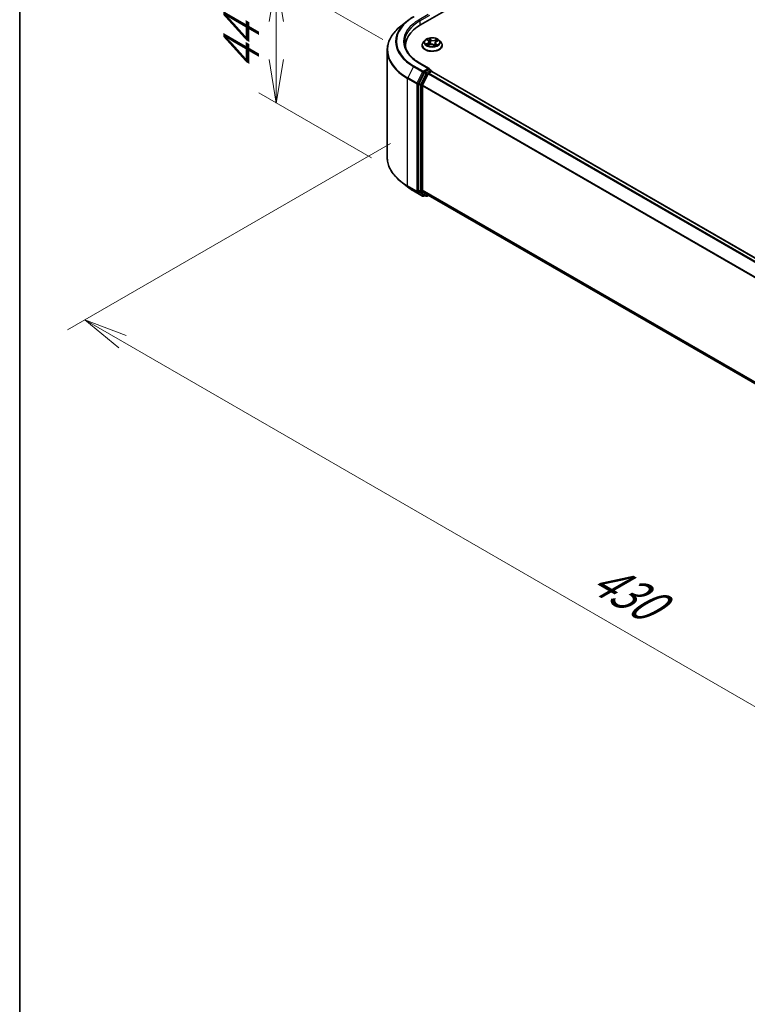
# Model space of a CAD drawing. Units: millimetres. Extents: x 0 to 7674, y 0 to 1546.
# Drawn here: x 0 to 21, y 69 to 97 of the extents above; entities that cross this region are included whole.
import ezdxf

# ---------------------------------------------------------------- set-up
doc = ezdxf.new("R2010")
doc.units = ezdxf.units.MM
for name, color, linetype, lineweight in [('Border (ISO)', 7, 'Continuous', 35), ('Dimension (ISO)', 7, 'Continuous', 18), ('Dimension (ISO) @ 1', 7, 'Continuous', 18), ('Visible (ISO)', 7, 'Continuous', 35), ('Visible Narrow (ISO)', 7, 'Continuous', 25)]:
    doc.layers.add(name, color=color, linetype=linetype, lineweight=lineweight)
doc.styles.add('Note Text (TK)', font='MS PGothic.ttf')
doc.dimstyles.new('Default - Method 1b (TK)', dxfattribs={"dimscale": 0.5, "dimtxt": 2.5, "dimasz": 2.5, "dimexe": 1, "dimexo": 1.5, "dimgap": 1, "dimtad": 1, "dimrnd": 1e-08, "dimdsep": 46, "dimtxsty": 'Note Text (TK)', "dimblk": 'OPEN', "dimcen": 0.09, "dimdle": 5, "dimclrd": 100, "dimclre": 100, "dimclrt": 7, "dimadec": 1, "dimazin": 1, "dimtfac": 1, "dimtmove": 0, "dimatfit": 3, "dimldrblk": 'OPEN', "dimfxl": 1, "dimtolj": 1, "dimlwd": -1, "dimlwe": -1, "dimarcsym": 0})

# ---------------------------------------------------------------- blocks, each defined once
blk = doc.blocks.new('図面枠 tk図枠')
at = {"layer": 'Border (ISO)'}
blk.add_line((14.5, 289), (14.5, 8), dxfattribs=at)
blk = doc.blocks.new('_Open')
at = {"color": 0, "linetype": 'ByBlock', "lineweight": -2}
for p, q in [((-1, 0.167), (0, 0)), ((-1, -0.167), (0, 0)), ((0, 0), (-1, 0))]:
    blk.add_line(p, q, dxfattribs=at)
blk = doc.blocks.new('*D30')
at = {"layer": 'Defpoints', "color": 0}
for p in [(7.384, 98.176), (11.197, 95.974), (10.874, 92.568)]:
    blk.add_point(p, dxfattribs=at)
at = {"layer": 'Dimension (ISO)', "color": 100}
for p, q in [((10.447, 96.407), (6.884, 98.464)), ((7.384, 95.833), (7.384, 96.926)), ((10.124, 93.001), (6.884, 94.872))]:
    blk.add_line(p, q, dxfattribs=at)
at = {"layer": 'Dimension (ISO)', "color": 100, "xscale": 1.25, "yscale": 1.25, "zscale": 1.25}
for p, rotation in [((7.384, 98.176), 90), ((7.384, 94.583), 270)]:
    blk.add_blockref('_Open', p, dxfattribs=dict(at, rotation=rotation))
at = {"layer": 'Dimension (ISO)', "color": 7, "insert": (6.374, 95.525), "char_height": 1.25, "attachment_point": 4, "rotation": 90, "style": 'Note Text (TK)'}
blk.add_mtext('\\A1;{\\Q30.000;\\W0.816;\\H0.816x;44}', dxfattribs=at)
blk = doc.blocks.new('*D31')
at = {"layer": 'Defpoints', "color": 0}
for p in [(11.423, 93.854), (1.872, 88.34), (41.829, 76.3)]:
    blk.add_point(p, dxfattribs=at)
at = {"layer": 'Dimension (ISO)', "color": 100}
for p, q in [((10.673, 93.421), (1.372, 88.051)), ((31.195, 71.41), (2.955, 87.715)), ((41.079, 75.867), (31.778, 70.497))]:
    blk.add_line(p, q, dxfattribs=at)
at = {"layer": 'Dimension (ISO)', "color": 100, "xscale": 1.25, "yscale": 1.25, "zscale": 1.25}
for p, rotation in [((1.872, 88.34), 149.9999999999999), ((32.278, 70.785), 329.9999999999999)]:
    blk.add_blockref('_Open', p, dxfattribs=dict(at, rotation=rotation))
at = {"layer": 'Dimension (ISO)', "color": 7, "insert": (16.577, 81.016), "char_height": 1.25, "attachment_point": 4, "rotation": 330, "style": 'Note Text (TK)'}
blk.add_mtext('\\A1;{\\Q30.000;\\W0.816;\\H0.816x;430}', dxfattribs=at)

msp = doc.modelspace()

# ---------------------------------------------------------------- linework, layer by layer
at = {"layer": 'Visible (ISO)'}
for p, q in [((11.53651, 96.83453), (34.16393, 109.89847)), ((11.15478, 96.94648), (10.96568, 96.79679)), ((11.66377, 96.38623), (11.61417, 96.33089)), ((11.72979, 96.40325), (11.76482, 96.37545)), ((11.99036, 96.35747), (12.03951, 96.37967)), ((12.07393, 96.38623), (12.12354, 96.33089)), ((10.57596, 93.01811), (10.57596, 96.10306)), ((11.10596, 96.2344), (11.10596, 96.16345)), ((11.57885, 96.24257), (11.57885, 96.24589)), ((11.74136, 96.24976), (11.79202, 96.27105)), ((11.78287, 96.3461), (11.79097, 96.27061)), ((11.91446, 96.26098), (11.95142, 96.23371)), ((11.95483, 96.31766), (11.94623, 96.23753)), ((12.15885, 96.24257), (12.15885, 96.24589)), ((11.78571, 95.57403), (11.50908, 95.73374)), ((11.77693, 95.54446), (11.65964, 95.47675)), ((11.791, 95.54648), (11.84142, 95.51737)), ((11.64335, 95.45853), (11.48486, 95.14741)), ((11.75642, 95.42583), (11.59093, 95.10096)), ((11.77272, 95.44405), (11.84764, 95.48731)), ((11.85642, 95.49018), (11.85642, 95.49139)), ((38.72478, 79.97993), (11.86264, 95.48879)), ((11.47994, 95.12889), (11.47994, 92.0735)), ((11.58601, 92.07914), (11.58601, 95.08244)), ((11.15478, 92.17468), (10.96568, 92.32438)), ((11.33346, 92.05411), (11.59509, 91.90305)), ((11.48486, 92.06066), (11.64335, 91.93256)), ((11.59093, 92.06629), (11.75642, 91.93252)), ((11.65964, 91.92301), (11.62509, 91.90305)), ((11.69414, 91.90309), (11.64464, 91.93167)), ((11.72414, 91.90309), (11.76565, 91.92705)), ((11.75772, 91.93163), (38.43314, 76.53057))]:
    msp.add_line(p, q, dxfattribs=at)
for centre, start, end in [((11.82642, 95.49139), 0, 60), ((11.61009, 91.92904), 240, 300), ((11.70914, 91.92907), 240, 300)]:
    msp.add_arc(centre, 0.03, start, end, dxfattribs=at)
for centre, major_axis, start_param, end_param in [((12.57596, 96.2344), (-1.47, 0), 5.49778714, 6.39521013), ((12.57596, 96.0711), (-1.5, 0), 6.08255579, 6.13021947), ((11.75571, 95.55671), (0.04243, 0), 0, 1.57079633), ((11.77693, 95.56896), (0.015, -0.02598), 0.15954809, 0.78539816), ((11.65964, 95.45225), (0.015, 0.02598), 0.78539816, 1.66145621), ((11.77272, 95.41956), (-0.015, -0.02598), 3.92699082, 4.80304887), ((11.84764, 95.46281), (0.015, 0.02598), 0, 0.78539816), ((11.50116, 95.14114), (0.015, 0.02598), 1.66145621, 2.35619449), ((11.60722, 95.09468), (-0.015, -0.02598), 4.80304887, 5.49778714), ((11.50116, 92.08575), (-0.015, -0.02598), 5.49778714, 6.19252542), ((11.60722, 92.09138), (-0.015, -0.02598), 5.49778714, 6.19252542), ((11.65964, 91.95765), (-0.015, -0.02598), 6.19252542, 6.28318531), ((11.77272, 91.95761), (-0.015, -0.02598), 6.19252542, 6.28318531)]:
    msp.add_ellipse(centre, major_axis=major_axis, ratio=0.57735027, start_param=start_param, end_param=end_param, dxfattribs=at)
for points, knots in [([(11.15478, 96.94648), (11.16562, 96.95506), (11.17668, 96.96354), (11.19924, 96.98028), (11.21074, 96.98854), (11.23416, 97.00486), (11.24609, 97.0129), (11.27035, 97.02877), (11.28269, 97.03659), (11.30778, 97.052), (11.32052, 97.05959), (11.33346, 97.06706)], [4.557128063, 4.557128063, 4.557128063, 4.557128063, 4.588180247, 4.588180247, 4.61923243, 4.61923243, 4.650284613, 4.650284613, 4.681336797, 4.681336797, 4.71238898, 4.71238898, 4.71238898, 4.71238898]), ([(10.96568, 96.79679), (10.91591, 96.75738), (10.87033, 96.71608), (10.78832, 96.63026), (10.7519, 96.58573), (10.68885, 96.49409), (10.66224, 96.44698), (10.61938, 96.35089), (10.60313, 96.30192), (10.58142, 96.20298), (10.57596, 96.15302), (10.57596, 96.10306)], [1.726057244, 1.726057244, 1.726057244, 1.726057244, 1.852084693, 1.852084693, 1.978112143, 1.978112143, 2.104139592, 2.104139592, 2.230167041, 2.230167041, 2.35619449, 2.35619449, 2.35619449, 2.35619449]), ([(12.07393, 96.38623), (12.06166, 96.39992), (12.04608, 96.41193), (12.00931, 96.4326), (11.98789, 96.44111), (11.94191, 96.45353), (11.91738, 96.45746), (11.86764, 96.46048), (11.84245, 96.45959), (11.79372, 96.45311), (11.77018, 96.4475), (11.72691, 96.4319), (11.7072, 96.42188), (11.68043, 96.4027), (11.67145, 96.39479), (11.66377, 96.38623)], [1.40184476, 1.40184476, 1.40184476, 1.40184476, 1.72285769, 1.72285769, 2.05728629, 2.05728629, 2.39036374, 2.39036374, 2.72167717, 2.72167717, 3.05341309, 3.05341309, 3.38739105, 3.38739105, 3.58830419, 3.58830419, 3.58830419, 3.58830419]), ([(11.78287, 96.3461), (11.78263, 96.34829), (11.78218, 96.35046), (11.78088, 96.35472), (11.78002, 96.35681), (11.77792, 96.36089), (11.77668, 96.36287), (11.77386, 96.36671), (11.77227, 96.36856), (11.76877, 96.37212), (11.76687, 96.37382), (11.76482, 96.37545)], [0.986181502, 0.986181502, 0.986181502, 0.986181502, 1.099613809, 1.099613809, 1.213046115, 1.213046115, 1.326478421, 1.326478421, 1.439910728, 1.439910728, 1.553343034, 1.553343034, 1.553343034, 1.553343034]), ([(11.99036, 96.35747), (11.98638, 96.35567), (11.98263, 96.35367), (11.97572, 96.34928), (11.97256, 96.3469), (11.96692, 96.34181), (11.96444, 96.33909), (11.96025, 96.33337), (11.95855, 96.33036), (11.95601, 96.32414), (11.95518, 96.32092), (11.95483, 96.31766)], [3.159045946, 3.159045946, 3.159045946, 3.159045946, 3.328030246, 3.328030246, 3.497014545, 3.497014545, 3.665998845, 3.665998845, 3.834983145, 3.834983145, 4.003967445, 4.003967445, 4.003967445, 4.003967445]), ([(11.50908, 95.73374), (11.45362, 95.76577), (11.40265, 95.80023), (11.311, 95.87307), (11.27031, 95.91143), (11.20012, 95.99097), (11.17062, 96.03213), (11.12335, 96.11612), (11.10557, 96.15895), (11.08188, 96.24531), (11.07596, 96.28885), (11.07596, 96.33238)], [3.141592654, 3.141592654, 3.141592654, 3.141592654, 3.298672286, 3.298672286, 3.455751919, 3.455751919, 3.612831552, 3.612831552, 3.769911184, 3.769911184, 3.926990817, 3.926990817, 3.926990817, 3.926990817]), ([(11.61417, 96.33089), (11.6097, 96.3259), (11.6056, 96.32075), (11.5982, 96.31012), (11.59491, 96.30465), (11.58918, 96.29343), (11.58676, 96.28769), (11.58284, 96.27599), (11.58135, 96.27004), (11.57935, 96.25802), (11.57885, 96.25196), (11.57885, 96.24589)], [3.588304188, 3.588304188, 3.588304188, 3.588304188, 3.68381751, 3.68381751, 3.779330833, 3.779330833, 3.874844155, 3.874844155, 3.970357478, 3.970357478, 4.0658708, 4.0658708, 4.0658708, 4.0658708]), ([(11.57885, 96.24257), (11.57885, 96.22469), (11.58356, 96.20685), (11.60185, 96.17268), (11.61575, 96.15642), (11.65161, 96.12692), (11.67389, 96.11382), (11.72428, 96.09242), (11.75241, 96.08415), (11.81157, 96.07327), (11.84258, 96.07064), (11.9044, 96.07122), (11.93521, 96.07443), (11.99364, 96.08638), (12.02125, 96.09514), (12.07055, 96.11748), (12.09222, 96.13107), (12.12718, 96.16192), (12.14054, 96.17917), (12.15544, 96.21209), (12.15885, 96.22732), (12.15885, 96.24257)], [4.0658708, 4.0658708, 4.0658708, 4.0658708, 4.36558138, 4.36558138, 4.67799236, 4.67799236, 5.0024854, 5.0024854, 5.32821334, 5.32821334, 5.65296381, 5.65296381, 5.97731867, 5.97731867, 6.30215277, 6.30215277, 6.62795016, 6.62795016, 6.95186521, 6.95186521, 7.20746345, 7.20746345, 7.20746345, 7.20746345]), ([(11.72258, 96.27087), (11.72382, 96.26946), (11.7252, 96.26801), (11.72825, 96.26505), (11.72993, 96.26355), (11.73359, 96.26052), (11.73557, 96.259), (11.73982, 96.25596), (11.74209, 96.25445), (11.7451, 96.25258), (11.74571, 96.25221), (11.74632, 96.25185)], [4.533245996, 4.533245996, 4.533245996, 4.533245996, 4.604027091, 4.604027091, 4.674808187, 4.674808187, 4.745589282, 4.745589282, 4.816370377, 4.816370377, 4.833838844, 4.833838844, 4.833838844, 4.833838844]), ([(11.91446, 96.26098), (11.90866, 96.26525), (11.90183, 96.26894), (11.88669, 96.27491), (11.87839, 96.2772), (11.86102, 96.28022), (11.85196, 96.28095), (11.83388, 96.2808), (11.82486, 96.27991), (11.80764, 96.2766), (11.79945, 96.27417), (11.79202, 96.27105)], [1.58824962, 1.58824962, 1.58824962, 1.58824962, 1.89542757, 1.89542757, 2.20260552, 2.20260552, 2.50978346, 2.50978346, 2.81696141, 2.81696141, 3.12413936, 3.12413936, 3.12413936, 3.12413936]), ([(11.95066, 96.23427), (11.9535, 96.23514), (11.95628, 96.23604), (11.9623, 96.23815), (11.96552, 96.23936), (11.97174, 96.24189), (11.97474, 96.24321), (11.9805, 96.24591), (11.98326, 96.2473), (11.98852, 96.25015), (11.99102, 96.2516), (11.99339, 96.25307)], [6.12381553, 6.12381553, 6.12381553, 6.12381553, 6.180669029, 6.180669029, 6.250212496, 6.250212496, 6.319755963, 6.319755963, 6.38929943, 6.38929943, 6.458842897, 6.458842897, 6.458842897, 6.458842897]), ([(12.15885, 96.24589), (12.15885, 96.25196), (12.15835, 96.25802), (12.15635, 96.27004), (12.15486, 96.27599), (12.15095, 96.28769), (12.14852, 96.29343), (12.14279, 96.30465), (12.1395, 96.31012), (12.1321, 96.32075), (12.128, 96.3259), (12.12354, 96.33089)], [0.924278147, 0.924278147, 0.924278147, 0.924278147, 1.019791469, 1.019791469, 1.115304791, 1.115304791, 1.210818114, 1.210818114, 1.306331436, 1.306331436, 1.401844759, 1.401844759, 1.401844759, 1.401844759]), ([(11.77693, 95.54446), (11.77961, 95.54601), (11.78249, 95.54702), (11.78755, 95.54762), (11.78971, 95.54723), (11.791, 95.54648)], [0.1851472285, 0.1851472285, 0.1851472285, 0.1851472285, 0.1965284229, 0.1965284229, 0.2079096173, 0.2079096173, 0.2079096173, 0.2079096173]), ([(10.96568, 92.32438), (10.91591, 92.36378), (10.87033, 92.40508), (10.78832, 92.49091), (10.7519, 92.53543), (10.68885, 92.62707), (10.66224, 92.67419), (10.61938, 92.77027), (10.60313, 92.81925), (10.58142, 92.91818), (10.57596, 92.96814), (10.57596, 93.01811)], [3.296853571, 3.296853571, 3.296853571, 3.296853571, 3.42288102, 3.42288102, 3.548908469, 3.548908469, 3.674935919, 3.674935919, 3.800963368, 3.800963368, 3.926990817, 3.926990817, 3.926990817, 3.926990817]), ([(11.15478, 92.17468), (11.16562, 92.1661), (11.17668, 92.15763), (11.19924, 92.14089), (11.21074, 92.13262), (11.23416, 92.11631), (11.24609, 92.10826), (11.27035, 92.0924), (11.28269, 92.08458), (11.30778, 92.06917), (11.32052, 92.06158), (11.33346, 92.05411)], [2.986331736, 2.986331736, 2.986331736, 2.986331736, 3.01738392, 3.01738392, 3.048436103, 3.048436103, 3.079488287, 3.079488287, 3.11054047, 3.11054047, 3.141592654, 3.141592654, 3.141592654, 3.141592654])]:
    msp.add_open_spline(points, degree=3, knots=knots, dxfattribs=at)
at = {"layer": 'Visible Narrow (ISO)'}
for p, q in [((11.75571, 97.13255), (11.49408, 96.9815)), ((11.5153, 96.94475), (11.79814, 97.10805)), ((11.5153, 96.94475), (11.5153, 96.82202)), ((11.71584, 96.41201), (11.76171, 96.37562)), ((11.82621, 96.40372), (11.77816, 96.43917)), ((11.79208, 96.42051), (11.82229, 96.39823)), ((11.82229, 96.39823), (11.81657, 96.32785)), ((12.00678, 96.42072), (11.94374, 96.39424)), ((11.94667, 96.38819), (11.9863, 96.40484)), ((11.94667, 96.38819), (11.95095, 96.317)), ((11.99242, 96.357), (12.05382, 96.38474)), ((11.74528, 96.30776), (11.68388, 96.28002)), ((11.70975, 96.28433), (11.74835, 96.30177)), ((11.73092, 96.24404), (11.79396, 96.27052)), ((11.74835, 96.30177), (11.75136, 96.25396)), ((11.91149, 96.26104), (11.95954, 96.22559)), ((11.97197, 96.28372), (11.96835, 96.24052)), ((11.97197, 96.28372), (12.0008, 96.26084)), ((12.02187, 96.25275), (11.97599, 96.28914)), ((11.33216, 95.62995), (11.16666, 95.30508)), ((11.33216, 95.62995), (11.59379, 95.4789)), ((11.61009, 95.49713), (11.34846, 95.64818)), ((11.49408, 95.73226), (11.75571, 95.5812)), ((11.75571, 95.5812), (11.61009, 95.49713)), ((11.82642, 95.51588), (11.70914, 95.44817)), ((11.77693, 95.54446), (11.82642, 95.51588)), ((11.16174, 95.28656), (11.42337, 95.13551)), ((11.16174, 92.20161), (11.16174, 95.28656)), ((11.42829, 95.15403), (11.16666, 95.30508)), ((11.59379, 95.4789), (11.42829, 95.15403)), ((11.4658, 95.13551), (11.6313, 95.46038)), ((11.69285, 95.42995), (11.53436, 95.11884)), ((11.57187, 95.10032), (11.73035, 95.41143)), ((11.6313, 95.46038), (11.65964, 95.47675)), ((11.64335, 95.45853), (11.69285, 95.42995)), ((11.70914, 95.44817), (11.65964, 95.47675)), ((11.73035, 95.41143), (11.75691, 95.42676)), ((11.75642, 95.42583), (38.61713, 79.91779)), ((38.64106, 79.93161), (11.77272, 95.44405)), ((11.84764, 95.48731), (38.71598, 79.97486)), ((11.42337, 95.13551), (11.42337, 92.05056)), ((11.4658, 92.05056), (11.4658, 95.13551)), ((11.47994, 95.12889), (11.52944, 95.10032)), ((11.53436, 95.11884), (11.48486, 95.14741)), ((11.52944, 95.10032), (11.52944, 92.04493)), ((11.57187, 92.04493), (11.57187, 95.10032)), ((11.58601, 95.08244), (38.43399, 79.58175)), ((38.4417, 79.59865), (11.59093, 95.10096)), ((11.42337, 92.05056), (11.16174, 92.20161)), ((11.16666, 92.18877), (11.42829, 92.03772)), ((11.33216, 92.055), (11.16666, 92.18877)), ((11.59379, 91.90395), (11.33216, 92.055)), ((11.42829, 92.03772), (11.59379, 91.90395)), ((11.6313, 91.91679), (11.4658, 92.05056)), ((11.52944, 92.04493), (11.47994, 92.0735)), ((11.48486, 92.06066), (11.53436, 92.03208)), ((11.53436, 92.03208), (11.69285, 91.90398)), ((11.73035, 91.91682), (11.57187, 92.04493)), ((38.43314, 76.57894), (11.58601, 92.07914)), ((11.59093, 92.06629), (38.43314, 76.56894)), ((11.65086, 91.92808), (11.6313, 91.91679)), ((11.69285, 91.90398), (11.64335, 91.93256)), ((11.75691, 91.93215), (11.73035, 91.91682)), ((38.43314, 76.53072), (11.75642, 91.93252))]:
    msp.add_line(p, q, dxfattribs=at)
for centre, major_axis, ratio, start_param, end_param in [((12.57596, 96.34806), (-1.759, 0), 0.57735027, 5.65304806, 7.06858347), ((12.57596, 96.35688), (-1.73595, 0), 0.57735027, 5.49778714, 7.06858347), ((12.57596, 96.35688), (-1.53, 0), 0.57735027, 5.49778714, 7.06858347), ((12.57596, 96.33238), (-1.5, 0), 0.57735027, 5.49778714, 6.28318531), ((11.49408, 96.957), (-0.015, 0.02598), 0.57735027, 3.92699082, 5.49778714), ((12.57596, 96.11874), (-1.99305, 0), 0.57735027, 5.65304806, 7.06858347), ((11.86885, 96.32495), (-0.23092, 0), 0.57735027, 5.8056187, 9.90234457), ((11.86885, 96.33238), (-0.20601, 0), 0.57735027, 5.16822264, 5.54959168), ((11.74092, 96.39851), (-0.0042, -0.00271), 0.21138006, 0.89834369, 0.9416193), ((11.69264, 96.3466), (0.08542, 0), 0.57735027, 5.37636045, 6.91225019), ((11.86885, 96.3097), (0.16122, 0), 0.57735027, 2.03741433, 2.30621101), ((11.76171, 96.37154), (0.00311, 0.00392), 0.66020123, 0, 0.87678189), ((11.78816, 96.41909), (-0.00435, -0.00246), 0.24424863, 1.14136725, 2.53654942), ((11.79834, 96.39234), (-0.00489, -0.00106), 0.19632253, 3.73901987, 5.09444299), ((11.82621, 96.39964), (-0.00297, -0.00402), 0.64303272, 3.99554, 5.47906986), ((11.89348, 96.43039), (0.0904, 0), 0.57735027, 3.80556413, 5.34145387), ((11.89348, 96.43412), (-0.08542, 0), 0.57735027, 0.66397147, 2.19986121), ((11.94374, 96.39016), (0.00194, -0.00461), 0.48041753, 0.93951236, 2.42304223), ((12.04506, 96.31816), (-0.08542, 0), 0.57735027, 5.37636045, 6.91225019), ((11.97504, 96.37808), (-0.00474, 0.00159), 0.25517918, 4.1061417, 5.46156482), ((11.86885, 96.3097), (0.16122, 0), 0.57735027, 0.60364999, 0.82641836), ((11.98923, 96.40287), (-0.00379, 0.00326), 0.11603852, 0.79351613, 2.18869829), ((11.99242, 96.35292), (-0.00206, 0.00456), 0.50316556, 5.55155645, 6.28318531), ((11.86885, 96.33238), (-0.20601, 0), 0.57735027, 3.59742631, 3.97879536), ((12.57596, 96.10306), (-2, 0), 0.57735027, 0, 0.78539816), ((11.86885, 96.25479), (-0.28677, 0), 0.57735027, 5.8056187, 9.90234457), ((11.86885, 96.24589), (-0.29, 0), 0.57735027, 0, 3.14159265), ((11.86885, 96.24257), (0.29, 0), 0.57735027, 3.14159265, 6.28318531), ((11.86885, 96.33238), (0.20601, 0), 0.57735027, 3.59742631, 3.97879536), ((11.71282, 96.28242), (-0.00122, -0.00485), 0.70584904, 4.48992004, 5.88510221), ((11.72887, 96.27081), (-0.00421, -0.0027), 0.68695672, 5.02755308, 6.01575163), ((11.74528, 96.30368), (0.00206, -0.00456), 0.50316556, 0.92643393, 2.40996379), ((11.69264, 96.34287), (0.0904, 0), 0.57735027, 5.37636045, 6.34508866), ((11.79396, 96.26644), (-0.00194, 0.00461), 0.48041753, 5.56463488, 6.28318531), ((11.84422, 96.23065), (0.08542, 0), 0.57735027, 0.66397147, 2.19986121), ((11.81264, 96.32643), (-0.00489, -0.00106), 0.196286, 3.73901479, 5.09006074), ((11.91149, 96.25695), (0.00297, 0.00402), 0.64303272, 0, 0.85394734), ((11.95388, 96.31503), (-0.00474, 0.00159), 0.25514951, 4.63075407, 5.46157353), ((12.04506, 96.31443), (-0.0904, 0), 0.57735027, 6.22128195, 6.91225019), ((11.86885, 96.33238), (0.20601, 0), 0.57735027, 5.16822264, 5.54959168), ((11.97599, 96.28506), (-0.00311, -0.00392), 0.66020123, 4.01837454, 5.50190441), ((11.98413, 96.25021), (-0.00433, 0.00251), 0.76842179, 3.80979478, 4.11444125), ((11.99678, 96.25951), (0.0007, -0.00495), 0.84474099, 0.32879582, 1.72397798), ((11.34846, 95.62368), (-0.015, -0.02598), 0.57735027, 3.92699082, 4.80304887), ((11.49408, 95.70776), (0.015, 0.02598), 0.57735027, 0, 0.78539816), ((11.82642, 95.49139), (0.015, 0.02598), 0.57735027, 0, 0.78539816), ((11.82642, 95.49139), (0.015, -0.02598), 0.57735027, 1.07991365, 2.35619449), ((11.18296, 95.29881), (0.015, 0.02598), 0.57735027, 1.66145621, 2.35619449), ((11.61009, 95.47263), (-0.015, -0.02598), 0.57735027, 3.92699082, 4.80304887), ((11.61009, 95.47263), (-0.02673, 0.01362), 0.07392213, 0.95337534, 2.52417167), ((11.61009, 95.47263), (0.015, -0.02598), 0.57735027, 0.78539816, 2.35619449), ((11.70914, 95.42368), (-0.015, -0.02598), 0.57735027, 3.92699082, 4.80304887), ((11.70914, 95.42368), (-0.02673, 0.01362), 0.07392213, 0.95337534, 2.52417167), ((11.70914, 95.42368), (0.015, -0.02598), 0.57735027, 0.78539816, 2.35619449), ((11.82642, 95.49139), (0.03, 0), 0.57735027, 6.2130617, 6.28318531), ((11.44459, 95.14776), (-0.015, -0.02598), 0.57735027, 4.80304887, 5.49778714), ((11.44459, 95.14776), (-0.03, 0), 0.57735027, 0.78539816, 2.35619449), ((11.44459, 95.14776), (0.02673, -0.01362), 0.07392213, 4.094968, 5.66576432), ((11.55065, 95.11256), (-0.015, -0.02598), 0.57735027, 4.80304887, 5.49778714), ((11.55065, 95.11256), (-0.03, 0), 0.57735027, 0.78539816, 2.35619449), ((11.55065, 95.11256), (0.02673, -0.01362), 0.07392213, 4.094968, 5.66576432), ((12.57596, 93.01811), (-2, 0), 0.57735027, 0, 0.78539816), ((12.57596, 93.00243), (1.99305, 0), 0.57735027, 3.7717299, 3.92699082), ((12.57596, 92.7731), (-1.759, 0), 0.57735027, 0.63013725, 0.78539816), ((11.18296, 92.21386), (-0.015, -0.02598), 0.57735027, 5.49778714, 6.19252542), ((11.34846, 92.08009), (-0.015, -0.02598), 0.57735027, 6.19252542, 6.28318531), ((11.44459, 92.06281), (0.03, 0), 0.57735027, 3.92699082, 5.49778714), ((11.44459, 92.06281), (-0.015, -0.02598), 0.57735027, 5.49778714, 6.19252542), ((11.44459, 92.06281), (-0.01886, -0.02333), 0.8131434, 0.12734403, 1.69814035), ((11.55065, 92.05717), (0.03, 0), 0.57735027, 3.92699082, 5.49778714), ((11.55065, 92.05717), (-0.015, -0.02598), 0.57735027, 5.49778714, 6.19252542), ((11.55065, 92.05717), (-0.01886, -0.02333), 0.8131434, 0.12734403, 1.69814035), ((11.61009, 91.92904), (-0.01886, -0.02333), 0.8131434, 0.12734403, 1.69814035), ((11.61009, 91.92904), (-0.015, -0.02598), 0.57735027, 6.19252542, 6.28318531), ((11.61009, 91.92904), (0.015, -0.02598), 0.57735027, 0, 0.78539816), ((11.70914, 91.92907), (-0.01886, -0.02333), 0.8131434, 0.12734403, 1.69814035), ((11.70914, 91.92907), (-0.015, -0.02598), 0.57735027, 6.19252542, 6.28318531), ((11.70914, 91.92907), (0.015, -0.02598), 0.57735027, 0, 0.78539816)]:
    msp.add_ellipse(centre, major_axis=major_axis, ratio=ratio, start_param=start_param, end_param=end_param, dxfattribs=at)
msp.add_ellipse((11.86885, 96.33238), major_axis=(0.21415, 0), ratio=0.57735027, dxfattribs=at)
for points, knots in [([(11.73892, 96.3962), (11.73798, 96.39768), (11.73688, 96.39908), (11.73373, 96.40243), (11.73154, 96.40421), (11.72716, 96.40714), (11.725, 96.40833), (11.7205, 96.41041), (11.71816, 96.4113), (11.71584, 96.41201)], [0, 0, 0, 0, 0.0059340385, 0.0059340385, 0.0154285, 0.0154285, 0.0237449879, 0.0237449879, 0.0323943032, 0.0323943032, 0.0323943032, 0.0323943032]), ([(11.71584, 96.41201), (11.71786, 96.41099), (11.71991, 96.40988), (11.72386, 96.4075), (11.72577, 96.40624), (11.72835, 96.40436), (11.72908, 96.40381), (11.72979, 96.40324)], [-0.0323943032, -0.0323943032, -0.0323943032, -0.0323943032, -0.0237449879, -0.0237449879, -0.0154285, -0.0154285, -0.012104304, -0.012104304, -0.012104304, -0.012104304]), ([(11.79208, 96.42051), (11.79069, 96.42223), (11.78938, 96.42398), (11.78611, 96.42846), (11.78424, 96.43113), (11.78097, 96.4356), (11.77956, 96.43746), (11.77816, 96.43917)], [-0.0320559737, -0.0320559737, -0.0320559737, -0.0320559737, -0.0236501899, -0.0236501899, -0.0102009359, -0.0102009359, 0.0003383294, 0.0003383294, 0.0003383294, 0.0003383294]), ([(11.77816, 96.43917), (11.77885, 96.43736), (11.77953, 96.43529), (11.78126, 96.43013), (11.78233, 96.42694), (11.78463, 96.42144), (11.78565, 96.41925), (11.78689, 96.4171)], [-0.0003383294, -0.0003383294, -0.0003383294, -0.0003383294, 0.0102009359, 0.0102009359, 0.0236501899, 0.0236501899, 0.0320559737, 0.0320559737, 0.0320559737, 0.0320559737]), ([(11.78689, 96.4171), (11.78902, 96.41343), (11.79092, 96.4095), (11.79411, 96.40132), (11.7954, 96.39706), (11.79632, 96.39283)], [-0.0289828459, -0.0289828459, -0.0289828459, -0.0289828459, -0.0145850634, -0.0145850634, 0, 0, 0, 0]), ([(11.80226, 96.39375), (11.80125, 96.39841), (11.79985, 96.4031), (11.79641, 96.41212), (11.79437, 96.41646), (11.79208, 96.42051)], [0, 0, 0, 0, 0.0145850634, 0.0145850634, 0.0289828459, 0.0289828459, 0.0289828459, 0.0289828459]), ([(11.79632, 96.39283), (11.79871, 96.38185), (11.8011, 96.37086), (11.80587, 96.3489), (11.80826, 96.33791), (11.81065, 96.32693)], [-0.0687798542, -0.0687798542, -0.0687798542, -0.0687798542, -0.0343899271, -0.0343899271, 0, 0, 0, 0]), ([(11.81657, 96.32785), (11.81418, 96.33883), (11.8118, 96.34981), (11.80703, 96.37178), (11.80465, 96.38277), (11.80226, 96.39375)], [0, 0, 0, 0, 0.0343899271, 0.0343899271, 0.0687798542, 0.0687798542, 0.0687798542, 0.0687798542]), ([(11.97211, 96.38004), (11.96859, 96.36954), (11.96506, 96.35903), (11.958, 96.33802), (11.95447, 96.32751), (11.95095, 96.317)], [0, 0, 0, 0, 0.0343899271, 0.0343899271, 0.0687798542, 0.0687798542, 0.0687798542, 0.0687798542]), ([(11.96516, 96.33973), (11.96594, 96.34203), (11.96671, 96.34434), (11.97102, 96.35715), (11.97455, 96.36766), (11.97808, 96.37816)], [-0.0419343648, -0.0419343648, -0.0419343648, -0.0419343648, -0.0343899271, -0.0343899271, 0, 0, 0, 0]), ([(11.9863, 96.40484), (11.98318, 96.4012), (11.98037, 96.39722), (11.97558, 96.38885), (11.9736, 96.38447), (11.97211, 96.38004)], [0, 0, 0, 0, 0.014491423, 0.014491423, 0.0289828459, 0.0289828459, 0.0289828459, 0.0289828459]), ([(11.97808, 96.37816), (11.97943, 96.38219), (11.98125, 96.38616), (11.98565, 96.39374), (11.98824, 96.39733), (11.99112, 96.40062)], [-0.0289828459, -0.0289828459, -0.0289828459, -0.0289828459, -0.014491423, -0.014491423, 0, 0, 0, 0]), ([(12.00678, 96.42072), (12.00501, 96.41955), (12.00323, 96.41829), (11.99971, 96.41565), (11.99798, 96.41429), (11.99425, 96.4113), (11.99224, 96.40964), (11.98891, 96.40691), (11.98761, 96.40586), (11.9863, 96.40484)], [-0.0323943032, -0.0323943032, -0.0323943032, -0.0323943032, -0.0237449879, -0.0237449879, -0.0154285, -0.0154285, -0.0059340385, -0.0059340385, 0, 0, 0, 0]), ([(11.99112, 96.40062), (11.9923, 96.40197), (11.99341, 96.40335), (11.99617, 96.40693), (11.99772, 96.40909), (12.00052, 96.41292), (12.00177, 96.41463), (12.00429, 96.41787), (12.00554, 96.41938), (12.00678, 96.42072)], [0, 0, 0, 0, 0.0059340385, 0.0059340385, 0.0154285, 0.0154285, 0.0237449879, 0.0237449879, 0.0323943032, 0.0323943032, 0.0323943032, 0.0323943032]), ([(12.05382, 96.38474), (12.05069, 96.38435), (12.04752, 96.38371), (12.04048, 96.38162), (12.03669, 96.37999), (12.03207, 96.37703), (12.03094, 96.37621), (12.02988, 96.37533)], [-0.0003383294, -0.0003383294, -0.0003383294, -0.0003383294, 0.0102009359, 0.0102009359, 0.0236501899, 0.0236501899, 0.0282056519, 0.0282056519, 0.0282056519, 0.0282056519]), ([(12.03951, 96.37968), (12.04128, 96.38048), (12.04308, 96.38121), (12.04786, 96.38299), (12.05086, 96.38393), (12.05382, 96.38474)], [-0.0167504655, -0.0167504655, -0.0167504655, -0.0167504655, -0.0102009359, -0.0102009359, 0.0003383294, 0.0003383294, 0.0003383294, 0.0003383294]), ([(11.70975, 96.28433), (11.70787, 96.28416), (11.7058, 96.28396), (11.7002, 96.28332), (11.69655, 96.28279), (11.68984, 96.28151), (11.68685, 96.28083), (11.68388, 96.28002)], [-0.0320559737, -0.0320559737, -0.0320559737, -0.0320559737, -0.0236501899, -0.0236501899, -0.0102009359, -0.0102009359, 0.0003383294, 0.0003383294, 0.0003383294, 0.0003383294]), ([(11.68388, 96.28002), (11.68702, 96.28042), (11.69019, 96.28057), (11.69722, 96.28047), (11.70101, 96.28009), (11.70662, 96.27915), (11.70863, 96.27871), (11.71037, 96.27829)], [-0.0003383294, -0.0003383294, -0.0003383294, -0.0003383294, 0.0102009359, 0.0102009359, 0.0236501899, 0.0236501899, 0.0320559737, 0.0320559737, 0.0320559737, 0.0320559737]), ([(11.7258, 96.27272), (11.72389, 96.27569), (11.72152, 96.2782), (11.7161, 96.2821), (11.71305, 96.2835), (11.70975, 96.28433)], [0, 0, 0, 0, 0.0145850634, 0.0145850634, 0.0289828459, 0.0289828459, 0.0289828459, 0.0289828459]), ([(11.71037, 96.27829), (11.71334, 96.27756), (11.71609, 96.27631), (11.72, 96.27351), (11.72136, 96.27227), (11.72258, 96.27087)], [-0.0289828459, -0.0289828459, -0.0289828459, -0.0289828459, -0.0145850634, -0.0145850634, -0.0058685786, -0.0058685786, -0.0058685786, -0.0058685786]), ([(11.74413, 96.25093), (11.74383, 96.25094), (11.74353, 96.25095), (11.74153, 96.25091), (11.73998, 96.25053), (11.73718, 96.24931), (11.73593, 96.24853), (11.73342, 96.24657), (11.73216, 96.24538), (11.73092, 96.24404)], [0.0042673541, 0.0042673541, 0.0042673541, 0.0042673541, 0.0059340385, 0.0059340385, 0.0154285, 0.0154285, 0.0237449879, 0.0237449879, 0.0323943032, 0.0323943032, 0.0323943032, 0.0323943032]), ([(11.73092, 96.24404), (11.73269, 96.24521), (11.73447, 96.2463), (11.73795, 96.24821), (11.73965, 96.24905), (11.74136, 96.24976)], [-0.0323943032, -0.0323943032, -0.0323943032, -0.0323943032, -0.0237449879, -0.0237449879, -0.0155980357, -0.0155980357, -0.0155980357, -0.0155980357]), ([(11.81065, 96.32693), (11.81406, 96.31124), (11.81816, 96.29577), (11.82319, 96.28022), (11.82331, 96.27983), (11.82344, 96.27945)], [-0.0982412545, -0.0982412545, -0.0982412545, -0.0982412545, -0.0491206273, -0.0491206273, -0.0478753786, -0.0478753786, -0.0478753786, -0.0478753786]), ([(11.82871, 96.28009), (11.82852, 96.2807), (11.82834, 96.2813), (11.82359, 96.29698), (11.81976, 96.31231), (11.81657, 96.32785)], [0.047132256, 0.047132256, 0.047132256, 0.047132256, 0.0491206273, 0.0491206273, 0.0982412545, 0.0982412545, 0.0982412545, 0.0982412545]), ([(11.95095, 96.317), (11.94619, 96.30211), (11.9409, 96.28751), (11.9321, 96.26629), (11.92905, 96.25939), (11.9258, 96.25261)], [0, 0, 0, 0, 0.0491206273, 0.0491206273, 0.0733038795, 0.0733038795, 0.0733038795, 0.0733038795]), ([(11.92977, 96.24968), (11.93338, 96.25671), (11.93676, 96.26388), (11.94488, 96.28232), (11.94938, 96.29374), (11.95352, 96.30536)], [-0.0742023751, -0.0742023751, -0.0742023751, -0.0742023751, -0.0491206273, -0.0491206273, -0.0107035065, -0.0107035065, -0.0107035065, -0.0107035065]), ([(11.95954, 96.22559), (11.95886, 96.2274), (11.95817, 96.22899), (11.95645, 96.23195), (11.95537, 96.23314), (11.95309, 96.2341), (11.95209, 96.23424), (11.95087, 96.23411)], [-0.0003383294, -0.0003383294, -0.0003383294, -0.0003383294, 0.0102009359, 0.0102009359, 0.0236501899, 0.0236501899, 0.0319127203, 0.0319127203, 0.0319127203, 0.0319127203]), ([(11.95143, 96.2337), (11.95276, 96.23272), (11.95403, 96.23159), (11.95674, 96.2289), (11.95814, 96.2273), (11.95954, 96.22559)], [-0.0194538985, -0.0194538985, -0.0194538985, -0.0194538985, -0.0102009359, -0.0102009359, 0.0003383294, 0.0003383294, 0.0003383294, 0.0003383294]), ([(12.0008, 96.26084), (11.99824, 96.26048), (11.99585, 96.25951), (11.99159, 96.25637), (11.98971, 96.25422), (11.98816, 96.25154)], [0, 0, 0, 0, 0.014491423, 0.014491423, 0.0289828459, 0.0289828459, 0.0289828459, 0.0289828459]), ([(11.99879, 96.25501), (11.99972, 96.25513), (12.00082, 96.25524), (12.00397, 96.25541), (12.00616, 96.25541), (12.01054, 96.2551), (12.0127, 96.25484), (12.0172, 96.25403), (12.01954, 96.25346), (12.02187, 96.25275)], [0, 0, 0, 0, 0.0059340385, 0.0059340385, 0.0154285, 0.0154285, 0.0237449879, 0.0237449879, 0.0323943032, 0.0323943032, 0.0323943032, 0.0323943032]), ([(12.02187, 96.25275), (12.01984, 96.25377), (12.0178, 96.25471), (12.01384, 96.25639), (12.01193, 96.25713), (12.00799, 96.25857), (12.00597, 96.25924), (12.00292, 96.2602), (12.00181, 96.26053), (12.0008, 96.26084)], [-0.0323943032, -0.0323943032, -0.0323943032, -0.0323943032, -0.0237449879, -0.0237449879, -0.0154285, -0.0154285, -0.0059340385, -0.0059340385, 0, 0, 0, 0])]:
    msp.add_open_spline(points, degree=3, knots=knots, dxfattribs=at)
for points in [[(11.73916, 96.39581), (11.73908, 96.39594), (11.739, 96.39607), (11.73892, 96.3962)], [(11.73364, 96.26052), (11.73103, 96.26458), (11.72841, 96.26865), (11.7258, 96.27272)], [(11.98816, 96.25154), (11.98772, 96.25077), (11.98727, 96.25001), (11.98683, 96.24924)], [(11.99339, 96.25307), (11.99505, 96.2541), (11.99687, 96.25476), (11.99879, 96.25501)]]:
    msp.add_open_spline(points, degree=3, dxfattribs=at)

# ---------------------------------------------------------------- block references
at = {"xscale": 0.5, "yscale": 0.5, "zscale": 0.5}
msp.add_blockref('図面枠 tk図枠', (-7.25, -4), dxfattribs=at)

# ---------------------------------------------------------------- dimensions: what is measured, and where the dimension line sits
at = {"layer": 'Dimension (ISO) @ 1', "color": 100}
for base, p1, p2, angle, override, picture, middle in [((7.38403, 98.1755), (10.87354, 92.56824), (11.19716, 95.97399), 270, {"dimscale": 1, "dimtxt": 1.25, "dimasz": 1.25, "dimexe": 0.5, "dimexo": 0.75, "dimgap": 0.5, "dimdec": 2, "dimlfac": 12.919339, "dimcen": 0.045, "dimtol": 0, "dimlim": 0, "dimtp": 0, "dimtm": 0, "dimtdec": 2, "dimtix": 0, "dimtofl": 0, "dimtmove": 0, "dimatfit": 1}, '*D30', (7.38403, 96.37921)), ((1.87233, 88.34001), (41.82897, 76.29964), (11.42337, 93.85431), 330, {"dimscale": 1, "dimtxt": 1.25, "dimasz": 1.25, "dimexe": 0.5, "dimexo": 0.75, "dimgap": 0.5, "dimdec": 2, "dimlfac": 12.247449, "dimcen": 0.045, "dimtol": 0, "dimlim": 0, "dimtp": 0, "dimtm": 0, "dimtdec": 2, "dimtix": 0, "dimtofl": 0, "dimtmove": 0, "dimatfit": 1}, '*D31', (17.07512, 79.56268))]:
    dim = msp.add_linear_dim(base=base, p1=p1, p2=p2, angle=angle, text='{\\Q30.000;\\W0.816;\\H0.816x;<>}', dimstyle='Default - Method 1b (TK)', override=override, dxfattribs=at)
    dim.commit()
    dim.dimension.update_dxf_attribs({"geometry": picture, "text_midpoint": middle, "dimtype": 128})

doc.saveas('drawing.dxf')
